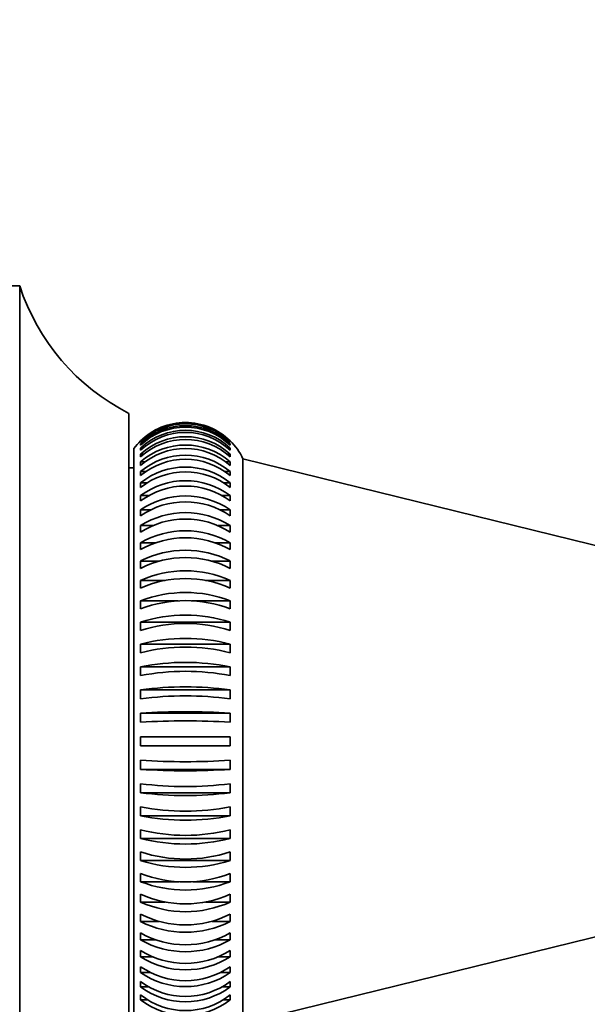
# Model space of a CAD drawing. Units: millimetres. Extents: x 0 to 744, y 0 to 1164.
# Drawn here: x 640 to 671, y 697 to 751 of the extents above; entities that cross this region are included whole.
import ezdxf
from ezdxf import colors
from ezdxf.entities.mleader import LeaderData, LeaderLine
from ezdxf.math import Vec2, Vec3

# ---------------------------------------------------------------- set-up
doc = ezdxf.new("R2010")
doc.units = ezdxf.units.MM
doc.layers.add('DV5_Défaut', color=7, linetype='Continuous')
doc.layers.add('Défaut', color=7, linetype='Continuous')

# ---------------------------------------------------------------- blocks, each defined once
blk = doc.blocks.new('_DOT')
at = {"color": 0}
blk.add_line((0, 0), (-1, 0), dxfattribs=at)
at = {"color": 0, "const_width": 0.333}
blk.add_lwpolyline([(-0.1665, 0, 1), (0.1665, 0, 1)], format="xyb", close=True, dxfattribs=at)
blk = doc.blocks.new('SE4')
at = {"layer": 'DV5_Défaut', "color": 7, "linetype": 'Continuous', "lineweight": 35}
for p, q in [((640.111, 736.017), (639.111, 736.017)), ((640.111, 686.017), (640.111, 736.017)), ((646.111, 693.017), (646.111, 729.017)), ((646.385, 694.952), (646.385, 727.082)), ((646.754, 727.508), (646.754, 727.508)), ((646.754, 727.476), (646.754, 727.437)), ((646.801, 727.476), (646.754, 727.476)), ((646.754, 727.343), (646.754, 727.265)), ((646.849, 727.343), (646.754, 727.343)), ((646.754, 727.11), (646.754, 726.993)), ((646.898, 727.11), (646.754, 727.11)), ((651.668, 727.11), (651.518, 727.11)), ((651.668, 727.343), (651.569, 727.343)), ((651.668, 727.476), (651.619, 727.476)), ((651.668, 727.508), (651.67, 727.508)), ((651.668, 727.437), (651.668, 727.476)), ((651.668, 727.265), (651.668, 727.343)), ((651.668, 726.993), (651.668, 727.11)), ((646.754, 726.777), (646.754, 726.623)), ((646.949, 726.777), (646.754, 726.777)), ((651.668, 726.777), (651.465, 726.777)), ((651.668, 726.623), (651.668, 726.777)), ((652.373, 695.517), (652.373, 726.517)), ((672.711, 721.517), (652.373, 726.517)), ((646.385, 726.017), (646.111, 726.017)), ((646.754, 726.348), (646.754, 726.156)), ((647.003, 726.348), (646.754, 726.348)), ((651.668, 726.348), (651.41, 726.348)), ((651.668, 726.156), (651.668, 726.348)), ((646.754, 725.823), (646.754, 725.596)), ((647.06, 725.823), (646.754, 725.823)), ((651.668, 725.823), (651.35, 725.823)), ((651.668, 725.596), (651.668, 725.823)), ((646.754, 725.208), (646.754, 724.946)), ((647.122, 725.208), (646.754, 725.208)), ((651.668, 725.208), (651.285, 725.208)), ((651.668, 724.946), (651.668, 725.208)), ((646.754, 724.504), (646.754, 724.211)), ((647.191, 724.504), (646.754, 724.504)), ((651.668, 724.504), (651.214, 724.504)), ((651.668, 724.211), (651.668, 724.504)), ((646.754, 723.718), (646.754, 723.393)), ((647.293, 723.718), (646.754, 723.718)), ((651.668, 723.718), (651.135, 723.718)), ((651.668, 723.393), (651.668, 723.718)), ((646.754, 722.854), (646.754, 722.5)), ((647.419, 722.854), (646.754, 722.854)), ((651.668, 722.854), (651.013, 722.854)), ((651.668, 722.5), (651.668, 722.854)), ((646.754, 721.916), (646.754, 721.536)), ((647.566, 721.916), (646.754, 721.916)), ((651.668, 721.916), (650.851, 721.916)), ((651.668, 721.536), (651.668, 721.916)), ((646.754, 720.911), (646.754, 720.507)), ((647.758, 720.911), (646.754, 720.911)), ((651.668, 720.911), (650.657, 720.911)), ((651.668, 720.507), (651.668, 720.911)), ((646.754, 719.846), (646.754, 719.419)), ((648.101, 719.846), (646.754, 719.846)), ((651.668, 719.846), (650.315, 719.846)), ((651.668, 719.419), (651.668, 719.846)), ((646.754, 718.725), (646.754, 718.28)), ((648.808, 718.725), (646.754, 718.725)), ((651.668, 718.725), (649.564, 718.725)), ((651.668, 718.28), (651.668, 718.725)), ((646.754, 717.558), (646.754, 717.096)), ((651.668, 717.558), (646.754, 717.558)), ((651.668, 717.096), (651.668, 717.558)), ((646.754, 716.35), (646.754, 715.874)), ((651.668, 716.35), (646.754, 716.35)), ((651.668, 715.874), (651.668, 716.35)), ((646.754, 715.109), (646.754, 714.623)), ((651.668, 715.109), (646.754, 715.109)), ((651.668, 714.623), (651.668, 715.109)), ((646.754, 713.843), (646.754, 713.349)), ((651.668, 713.843), (646.754, 713.843)), ((651.668, 713.349), (651.668, 713.843)), ((646.754, 712.559), (646.754, 712.061)), ((651.668, 712.559), (646.754, 712.559)), ((651.668, 712.061), (651.668, 712.559)), ((651.668, 711.266), (646.754, 711.266)), ((646.754, 711.266), (646.754, 710.766)), ((646.754, 710.766), (651.668, 710.766)), ((646.754, 709.972), (646.754, 709.473)), ((651.668, 709.473), (651.668, 709.972)), ((651.668, 709.473), (646.754, 709.473)), ((646.754, 708.683), (646.754, 708.19)), ((651.668, 708.19), (651.668, 708.683)), ((651.668, 708.19), (646.754, 708.19)), ((646.754, 707.41), (646.754, 706.923)), ((651.668, 706.923), (651.668, 707.41)), ((651.668, 706.923), (646.754, 706.923)), ((646.754, 706.158), (646.754, 705.683)), ((651.668, 705.683), (651.668, 706.158)), ((651.668, 705.683), (646.754, 705.683)), ((646.754, 704.937), (646.754, 704.475)), ((651.668, 704.475), (651.668, 704.937)), ((651.668, 704.475), (646.754, 704.475)), ((646.754, 703.753), (646.754, 703.307)), ((648.858, 703.307), (646.754, 703.307)), ((651.668, 703.307), (649.614, 703.307)), ((651.668, 703.307), (651.668, 703.753)), ((646.754, 702.613), (646.754, 702.187)), ((648.107, 702.187), (646.754, 702.187)), ((651.668, 702.187), (650.321, 702.187)), ((651.668, 702.187), (651.668, 702.613)), ((646.754, 701.526), (646.754, 701.121)), ((647.765, 701.121), (646.754, 701.121)), ((651.668, 701.121), (650.664, 701.121)), ((651.668, 701.121), (651.668, 701.526)), ((652.373, 695.517), (672.711, 700.517)), ((646.754, 700.497), (646.754, 700.117)), ((647.571, 700.117), (646.754, 700.117)), ((651.668, 700.117), (650.856, 700.117)), ((651.668, 700.117), (651.668, 700.497)), ((646.754, 699.533), (646.754, 699.179)), ((651.668, 699.179), (651.668, 699.533)), ((647.409, 699.179), (646.754, 699.179)), ((651.668, 699.179), (651.003, 699.179)), ((646.754, 698.64), (646.754, 698.315)), ((651.668, 698.315), (651.668, 698.64)), ((647.287, 698.315), (646.754, 698.315)), ((646.754, 697.823), (646.754, 697.529)), ((651.668, 698.315), (651.129, 698.315)), ((651.668, 697.529), (651.668, 697.823)), ((647.208, 697.529), (646.754, 697.529)), ((651.668, 697.529), (651.231, 697.529)), ((646.754, 697.087), (646.754, 696.826)), ((647.137, 696.826), (646.754, 696.826)), ((651.668, 696.826), (651.3, 696.826)), ((651.668, 696.826), (651.668, 697.087))]:
    blk.add_line(p, q, dxfattribs=at)
for centre, radius, start, end in [((651.523, 739.727), 12, 198.0105, 243.1921), ((649.211, 724.974), 3.507, 45.5226, 134.4774), ((649.211, 724.934), 3.507, 45.5233, 134.4767), ((649.211, 724.808), 3.531, 45.8947, 134.1053), ((649.211, 724.73), 3.531, 45.8954, 134.1046), ((649.211, 724.519), 3.571, 46.5145, 133.4855), ((649.211, 724.402), 3.571, 46.5152, 133.4848), ((649.211, 724.107), 3.629, 47.3814, 132.6186), ((649.211, 723.952), 3.629, 47.382, 132.618), ((649.211, 725.017), 3.5, 134.6167, 143.8472), ((649.211, 723.571), 3.708, 48.4942, 131.5058), ((649.211, 723.379), 3.708, 48.4948, 131.5052), ((649.211, 725.017), 3.5, 25.3769, 45.356), ((649.211, 722.91), 3.811, 49.8512, 130.1488), ((649.211, 722.683), 3.811, 49.8518, 130.1482), ((649.211, 722.124), 3.943, 51.4499, 128.5501), ((649.211, 721.862), 3.943, 51.4505, 128.5495), ((649.211, 721.209), 4.111, 53.2869, 126.7131), ((649.211, 720.915), 4.111, 53.2874, 126.7126), ((649.211, 720.162), 4.323, 55.357, 124.643), ((649.211, 719.837), 4.323, 55.3576, 124.6424), ((649.211, 718.973), 4.593, 57.654, 122.346), ((649.211, 718.62), 4.593, 57.6545, 122.3455), ((649.211, 717.631), 4.94, 60.1691, 119.8309), ((649.211, 717.25), 4.94, 60.1696, 119.8304), ((649.211, 716.111), 5.393, 62.8919, 117.1081), ((649.211, 715.706), 5.393, 62.8923, 117.1077), ((649.211, 714.375), 5.997, 65.8089, 114.1911), ((649.211, 713.949), 5.997, 65.8093, 114.1907), ((649.211, 712.355), 6.828, 68.9044, 111.0956), ((649.211, 711.91), 6.828, 68.9048, 111.0952), ((649.211, 709.922), 8.021, 72.1598, 107.8402), ((649.211, 709.46), 8.021, 72.1601, 107.8399), ((649.211, 706.811), 9.85, 75.5535, 104.4465), ((649.211, 706.335), 9.85, 75.5537, 104.4463), ((649.211, 702.394), 12.951, 79.0616, 100.9384), ((649.211, 701.907), 12.951, 79.0618, 100.9382), ((649.211, 694.771), 19.229, 82.6578, 97.3422), ((649.211, 694.277), 19.229, 82.6579, 97.3421), ((649.211, 674.416), 38.222, 86.3138, 93.6862), ((649.211, 673.917), 38.222, 86.3138, 93.6862), ((649.211, 748.115), 38.222, 266.3138, 273.6862), ((649.211, 747.616), 38.222, 266.3138, 273.6862), ((649.211, 727.755), 19.229, 262.6578, 277.3422), ((649.211, 727.261), 19.229, 262.6579, 277.3421), ((649.211, 720.125), 12.951, 259.0616, 280.9384), ((649.211, 719.639), 12.951, 259.0618, 280.9382), ((649.211, 715.697), 9.85, 255.5535, 284.4465), ((649.211, 715.222), 9.85, 255.5537, 284.4463), ((649.211, 712.572), 8.021, 252.1598, 287.8402), ((649.211, 712.11), 8.021, 252.1601, 287.8399), ((649.211, 710.123), 6.828, 248.9044, 291.0956), ((649.211, 709.677), 6.828, 248.9048, 291.0952), ((649.211, 708.084), 5.997, 245.8089, 294.1911), ((649.211, 707.657), 5.997, 245.8093, 294.1907), ((649.211, 706.326), 5.393, 242.8919, 297.1081), ((649.211, 705.922), 5.393, 242.8923, 297.1077), ((649.211, 704.782), 4.94, 240.1691, 299.8309), ((649.211, 704.402), 4.94, 240.1696, 299.8304), ((649.211, 703.413), 4.593, 237.654, 302.346), ((649.211, 703.06), 4.593, 237.6545, 302.3455), ((649.211, 702.196), 4.323, 235.357, 304.643), ((649.211, 701.871), 4.323, 235.3576, 304.6424), ((649.211, 701.118), 4.111, 233.2869, 306.7131), ((649.211, 700.824), 4.111, 233.2874, 306.7126), ((649.211, 700.171), 3.943, 231.4499, 308.5501), ((649.211, 699.91), 3.943, 231.4505, 308.5495)]:
    blk.add_arc(centre, radius, start, end, dxfattribs=at)
for points in [[(646.754, 727.508), (647.403, 728.148), (648.299, 728.515), (650.123, 728.515), (651.022, 728.145), (651.668, 727.508)], [(651.668, 710.766), (651.67, 710.85), (651.67, 710.934), (651.67, 711.1), (651.67, 711.183), (651.668, 711.266)]]:
    blk.add_open_spline(points, degree=3, knots=[0, 0, 0, 0, 0.5, 0.5, 1, 1, 1, 1], dxfattribs=at)

msp = doc.modelspace()

# ---------------------------------------------------------------- block references
at = {"layer": 'Défaut'}
msp.add_blockref('SE4', (0, 0), dxfattribs=at)

# ---------------------------------------------------------------- leaders
at = {"layer": 'Défaut', "color": 7, "linetype": 'Continuous', "lineweight": 18}
ml = msp.add_multileader_mtext('Standard', dxfattribs=at)
ml.set_content('{\\pxsm0.9;\\fSolid Edge ISO|b1||i0||c0|p34;\\W1.;09/12/2021\\P}', color=256)
ml.set_leader_properties()
ml.set_arrow_properties(name='DOT')
ml.build(insert=Vec2(0, 0))
ml.multileader.update_dxf_attribs({"leader_type": 0, "dogleg_length": 0, "arrow_head_size": 12})
ctx = ml.context
ctx.base_point, ctx.char_height, ctx.arrow_head_size, ctx.landing_gap_size = Vec3(656.602, 1156.973), 12, 12, 4.2
notes = []
notes.append((ctx, [(0, (0, 0, 0), (0, 0), (1, 0), 1, [])]))
ctx.mtext.insert = Vec3(658.602, 1163.093)
for ctx, leaders in notes:
    for number, flags, end, landing, length, lines in leaders:
        leader = LeaderData()
        leader.index, (leader.has_last_leader_line, leader.has_dogleg_vector, leader.attachment_direction) = number, flags
        leader.last_leader_point, leader.dogleg_vector, leader.dogleg_length = Vec3(end), Vec3(landing), length
        for number, points, colour, breaks in lines:
            line = LeaderLine()
            line.index, line.vertices, line.color, line.breaks = number, Vec3.list(points), colors.encode_raw_color(colour), breaks
            leader.lines.append(line)
        ctx.leaders.append(leader)

doc.saveas('drawing.dxf')
